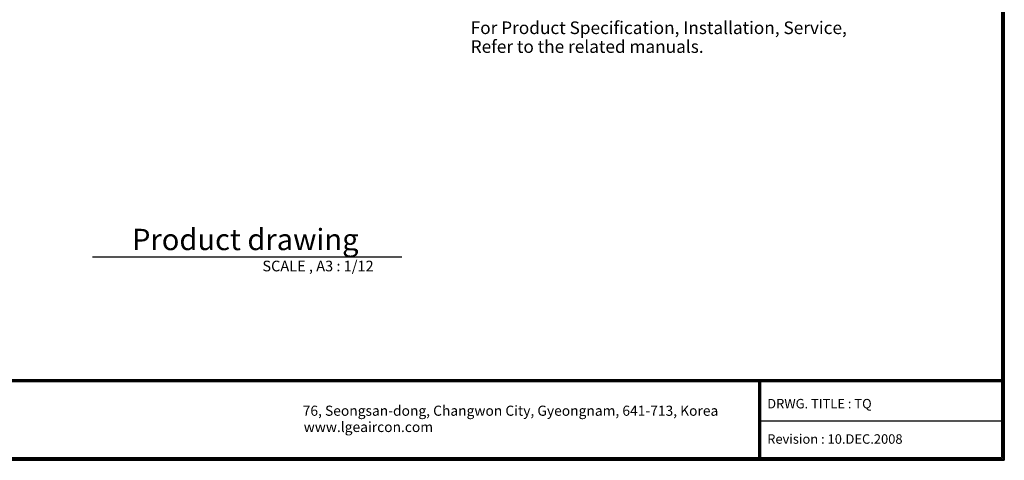
# Model space of a CAD drawing. Units: inches. Extents: x 0 to 10024, y 0 to 3575.
# Drawn here: x 1751 to 4869, y 127 to 1523 of the extents above; entities that cross this region are included whole.
import ezdxf

# ---------------------------------------------------------------- set-up
doc = ezdxf.new("R2010")
doc.units = ezdxf.units.IN
doc.header["$MEASUREMENT"] = 0
doc.layers.add('LG-LAYOUT', color=7, linetype='Continuous')
doc.layers.add('LG-TEXT', color=4, linetype='Continuous')
doc.styles.add('LG-TEXT', font='arial.ttf')

# ---------------------------------------------------------------- blocks, each defined once
blk = doc.blocks.new('LG-LAYOUT')
at = {"layer": 'LG-LAYOUT', "color": 1}
for p, q in [((5352.9, 4121.1), (5352.9, 795.1)), ((5352.9, 4121.1), (5352.9, 795.1)), ((5355.9, 4124.1), (5355.9, 792.1)), ((5358.9, 4127.1), (5358.9, 789.1)), ((5361.9, 4130.1), (5361.9, 786.1)), ((645.6, 1041.9), (5352.9, 1041.9)), ((645.6, 1041.9), (5352.9, 1041.9)), ((645.6, 1038.9), (5352.9, 1038.9)), ((645.6, 1035.9), (5352.9, 1035.9)), ((4583.9, 1035.9), (4583.9, 786.1)), ((4586.9, 1035.9), (4586.9, 786.1)), ((4589.9, 1035.9), (4589.9, 786.1)), ((4583.9, 911), (5352.9, 911)), ((636.6, 786.1), (5361.9, 786.1)), ((636.6, 786.1), (5361.9, 786.1)), ((639.6, 789.1), (5358.9, 789.1)), ((639.6, 789.1), (5358.9, 789.1)), ((642.6, 792.1), (5355.9, 792.1)), ((642.6, 792.1), (5355.9, 792.1)), ((645.6, 795.1), (5352.9, 795.1))]:
    blk.add_line(p, q, dxfattribs=at)
at = {"layer": 'LG-LAYOUT', "color": 0, "style": 'LG-TEXT'}
for s, p in [('76, Seongsan-dong, Changwon City, Gyeongnam, 641-713, Korea', (3140.7, 927.2)), ('www.lgeaircon.com', (3143.8, 875.7))]:
    blk.add_text(s, height=32.094, dxfattribs=at).set_placement(p)

msp = doc.modelspace()

# ---------------------------------------------------------------- linework, layer by layer
at = {"layer": 'LG-TEXT', "color": 1}
msp.add_line((1981.7, 771.9), (2961.1, 771.9), dxfattribs=at)

# ---------------------------------------------------------------- block references
at = {"layer": 'LG-LAYOUT'}
msp.add_blockref('LG-LAYOUT', (-493.4, -658.9), dxfattribs=at)

# ---------------------------------------------------------------- texts
at = {"layer": 'LG-TEXT', "color": 0, "style": 'LG-TEXT'}
for s, height, p in [('For Product Specification, Installation, Service,', 40, (3179.2, 1477.6)), ('Refer to the related manuals.', 40, (3179.2, 1418)), ('DRWG. TITLE : TQ', 30, (4117.9, 291.7)), ('Revision : 10.DEC.2008', 30, (4117.9, 179.7))]:
    msp.add_text(s, height=height, dxfattribs=at).set_placement(p)
at = {"layer": 'LG-TEXT', "color": 7, "style": 'LG-TEXT'}
for s, height, p in [('Product drawing', 67.5, (2107.1, 793.1)), ('SCALE , A3 : 1/12', 33.75, (2519.8, 725.9))]:
    msp.add_text(s, height=height, dxfattribs=at).set_placement(p)

doc.saveas('drawing.dxf')
